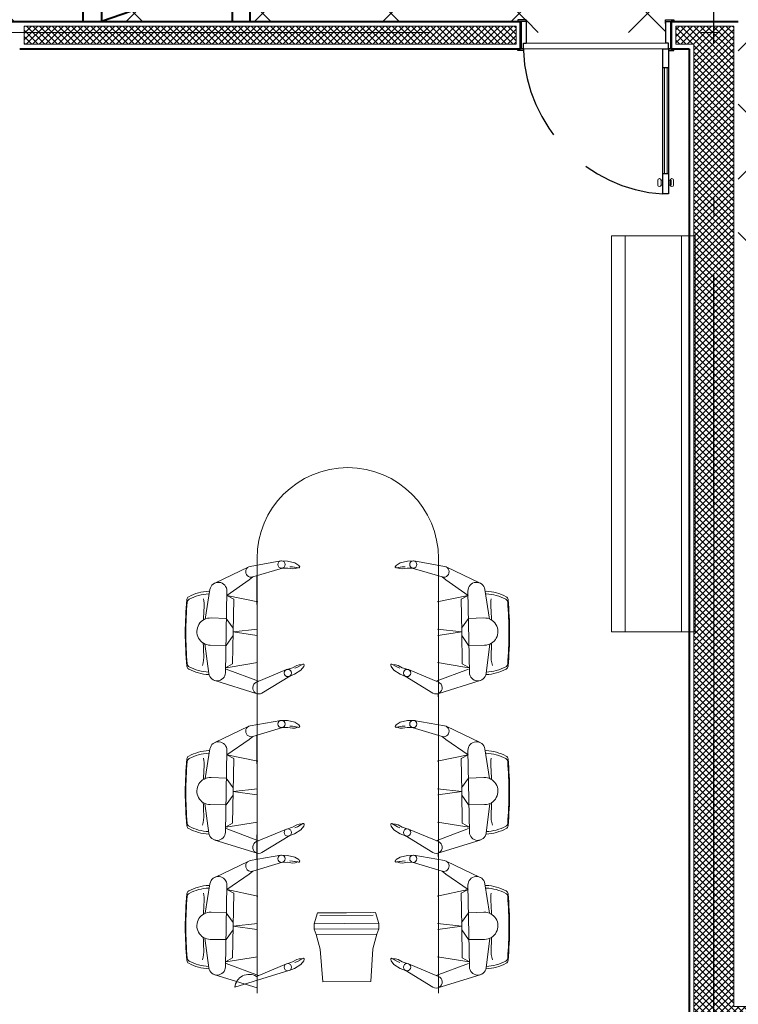
# Model space of a CAD drawing. Units: millimetres. Extents: x 761 to 936, y 138 to 215.
# Drawn here: x 796 to 800, y 153 to 158 of the extents above; entities that cross this region are included whole.
import ezdxf

# ---------------------------------------------------------------- set-up
doc = ezdxf.new("R2010")
doc.units = ezdxf.units.MM
doc.header["$MEASUREMENT"] = 0
for name, pattern in [('CENTER', [50.8, 31.75, -6.35, 6.35, -6.35]), ('DASHDOT2', [0.5, 0.25, -0.125, 0, -0.125]), ('HIDDEN', [0.375, 0.25, -0.125])]:
    doc.linetypes.add(name, pattern=pattern)
for name, color, linetype, lineweight in [('A', 32, 'Continuous', 5), ('B', 134, 'Continuous', 13), ('C', 53, 'Continuous', 15), ('D', 41, 'Continuous', 25), ('eixos', 158, 'Continuous', 5), ('enchimento', 30, 'Continuous', 5), ('G', 7, 'Continuous', 40), ('HIDRANTE', 10, 'Continuous', 40)]:
    doc.layers.add(name, color=color, linetype=linetype, lineweight=lineweight)
doc.layers.add('H', color=251, linetype='Continuous')
doc.layers.add('JUNTA DE DILATAÇÃO', color=6, linetype='Continuous', plot=False)
pattern_1 = [(45, (-1e-12, 12.287126), (-0.0176776695, 0.0176776695), []), (135, (-1e-12, 12.287126), (-0.0176776695, -0.0176776695), [])]

msp = doc.modelspace()

# ---------------------------------------------------------------- hatches: boundary and pattern name
at = {"layer": 'enchimento'}
h = msp.add_hatch(dxfattribs=at)
h.set_pattern_fill('_USER', color=256, scale=0.025, angle=45, style=0, double=1, pattern_type=0)
h.set_pattern_definition(pattern_1)
h.paths.add_polyline_path([(799.1514, 158.3008), (796.4408, 158.3008), (796.4408, 158.2008), (799.1514, 158.2008)])
h.paths.add_polyline_path([(796.2408, 158.3008), (792.5408, 158.3008), (792.5408, 158.2008), (796.2408, 158.2008)])
h = msp.add_hatch(dxfattribs=at)
h.set_pattern_fill('_USER', color=256, scale=0.025, angle=45, style=0, double=1, pattern_type=0)
h.set_pattern_definition(pattern_1)
h.paths.add_polyline_path([(800.3508, 152.7508), (800.8108, 152.7508), (800.8108, 152.9008), (800.3508, 152.9008), (800.3508, 158.3008), (800.2408, 158.3008), (800.0308, 158.3008), (800.0308, 158.2008), (800.1308, 158.2008), (800.1308, 149.5508), (800.2408, 149.5508), (800.3508, 149.5508)])
at = {"layer": 'H'}
h = msp.add_hatch(dxfattribs=at)
h.set_pattern_fill('_USER', color=256, scale=0.5, angle=45, style=0, double=1, pattern_type=0)
h.set_pattern_definition([(45, (774.0658, 172.8662), (-0.3535534, 0.3535534), []), (135, (774.0658, 172.8662), (-0.3535534, -0.3535534), [])])
edge = h.paths.add_edge_path()
edge.add_line((804.0158, 164.5908), (804.0658, 164.5908))
edge.add_line((804.0658, 164.5908), (804.0658, 166.1262))
edge.add_line((804.0658, 166.1262), (804.0158, 166.1262))
edge.add_line((804.0158, 166.1262), (804.0158, 166.2508))
edge.add_line((804.0158, 166.2508), (803.1158, 166.2508))
edge.add_line((803.1158, 166.2508), (803.1158, 165.5091))
edge.add_line((803.1158, 165.5091), (803.1373, 165.5091))
edge.add_line((803.1373, 165.5091), (803.1373, 165.4006))
edge.add_line((803.1373, 165.4006), (803.1158, 165.4006))
edge.add_line((803.1158, 165.4006), (803.1158, 165.3508))
edge.add_line((803.1158, 165.3508), (803.1006, 165.3508))
edge.add_arc((803.0949, 166.2302), 0.8794, 181.345, 270.3681, ccw=False)
edge.add_arc((801.3367, 166.2302), 0.8794, 269.6319, 358.655, ccw=False)
edge.add_line((801.331, 165.3508), (801.3158, 165.3508))
edge.add_line((801.3158, 165.3508), (801.3158, 165.4006))
edge.add_line((801.3158, 165.4006), (801.2943, 165.4006))
edge.add_line((801.2943, 165.4006), (801.2943, 165.5091))
edge.add_line((801.2943, 165.5091), (801.3158, 165.5091))
edge.add_line((801.3158, 165.5091), (801.3158, 166.2508))
edge.add_line((801.3158, 166.2508), (800.4158, 166.2508))
edge.add_line((800.4158, 166.2508), (800.4158, 166.1762))
edge.add_line((800.4158, 166.1762), (800.3658, 166.1762))
edge.add_line((800.3658, 166.1762), (800.3658, 166.1344))
edge.add_line((800.3658, 166.1344), (800.3758, 166.1344))
edge.add_line((800.3758, 166.1344), (800.3758, 166.0892))
edge.add_line((800.3758, 166.0892), (800.3658, 166.0892))
edge.add_line((800.3658, 166.0892), (800.3558, 166.0894))
edge.add_line((800.3558, 166.0894), (800.2558, 166.0894))
edge.add_line((800.2558, 166.0894), (800.2558, 165.3202))
edge.add_line((800.2558, 165.3202), (800.3658, 165.3202))
edge.add_line((800.3658, 165.3202), (800.3658, 165.3204))
edge.add_line((800.3658, 165.3204), (800.3758, 165.3204))
edge.add_line((800.3758, 165.3204), (800.3758, 165.2752))
edge.add_line((800.3758, 165.2752), (800.3658, 165.2752))
edge.add_line((800.3658, 165.2752), (800.3658, 160.7416))
edge.add_line((800.3658, 160.7416), (804.0158, 160.7416))
edge.add_line((804.0158, 160.7416), (804.0158, 160.8708))
edge.add_line((804.0158, 160.8708), (804.0658, 160.8708))
edge.add_line((804.0658, 160.8708), (804.0658, 162.1508))
edge.add_line((804.0658, 162.1508), (804.0158, 162.1508))
edge.add_line((804.0158, 162.1508), (804.0158, 162.5008))
edge.add_line((804.0158, 162.5008), (804.0658, 162.5008))
edge.add_line((804.0658, 162.5008), (804.0658, 164.2408))
edge.add_line((804.0658, 164.2408), (804.0158, 164.2408))
edge.add_line((804.0158, 164.2408), (804.0158, 164.5908))
h.paths.add_polyline_path([(804.1408, 160.4908), (804.0158, 160.4908), (804.0158, 160.6808), (804.0158, 160.7416), (800.3658, 160.7416), (800.3658, 160.5762), (800.2408, 160.5762), (800.2408, 158.3258), (800.3758, 158.3258), (800.3758, 158.2662), (804.0658, 158.2662), (804.0658, 158.3258), (804.1408, 158.3258)])
edge = h.paths.add_edge_path()
edge.add_line((804.0658, 158.2662), (800.3758, 158.2662))
edge.add_line((800.3758, 158.2662), (800.3758, 156.9258))
edge.add_line((800.3758, 156.9258), (801.1839, 156.9258))
edge.add_arc((801.2358, 156.9258), 0.0519, 0, 180, ccw=False)
edge.add_line((801.2877, 156.9258), (802.0958, 156.9258))
edge.add_line((802.0958, 156.9258), (802.0958, 156.9651))
edge.add_arc((802.1208, 156.9651), 0.025, 0, 180, ccw=False)
edge.add_line((802.1458, 156.9651), (802.1458, 156.9258))
edge.add_line((802.1458, 156.9258), (802.2958, 156.9258))
edge.add_line((802.2958, 156.9258), (802.2958, 156.9651))
edge.add_arc((802.3208, 156.9651), 0.025, 0, 180, ccw=False)
edge.add_line((802.3458, 156.9651), (802.3458, 156.9258))
edge.add_line((802.3458, 156.9258), (803.1539, 156.9258))
edge.add_arc((803.2058, 156.9258), 0.0519, 0, 180, ccw=False)
edge.add_line((803.2577, 156.9258), (804.0658, 156.9258))
edge.add_line((804.0658, 156.9258), (804.0658, 158.2662))
h.paths.add_polyline_path([(790.2184, 159.9923), (790.2184, 160.4374), (791.9921, 160.4374), (791.9921, 159.9923)], flags=16)
h.paths.add_polyline_path([(798.8149, 160.4374), (798.8149, 159.9923), (797.0411, 159.9923), (797.0411, 160.4374)], flags=16)
h.paths.add_polyline_path([(796.3408, 159.9923), (795.0413, 159.9923), (795.0413, 160.4374), (796.3408, 160.4374), (796.3408, 160.5762), (795.0364, 160.5762), (795.0364, 160.5662), (794.9912, 160.5662), (794.9912, 160.5762), (794.9914, 160.5762), (794.9914, 160.6962), (794.2222, 160.6962), (794.2222, 160.5862), (794.2224, 160.5762), (794.2224, 160.5662), (794.1772, 160.5662), (794.1772, 160.5762), (793.0458, 160.5762), (793.0458, 160.5662), (793.0006, 160.5662), (793.0006, 160.5762), (793.0008, 160.5862), (793.0008, 160.6962), (792.4408, 160.6962), (792.4408, 158.3258), (796.3408, 158.3258)])
h.paths.add_polyline_path([(792.5396, 158.4703), (792.5396, 158.9154), (794.3133, 158.9154), (794.3133, 158.4703)], flags=16)
h.paths.add_polyline_path([(788.3958, 158.9402), (788.3958, 158.495), (788.3658, 158.495), (788.3658, 158.3258), (792.4408, 158.3258), (792.4408, 160.6962), (792.2315, 160.6962), (792.2315, 160.5762), (792.2317, 160.5762), (792.2317, 160.5662), (792.1865, 160.5662), (792.1865, 160.5762), (788.5958, 160.5762), (788.5958, 160.5416), (788.3958, 160.5416)])
h.paths.add_polyline_path([(788.6469, 160.1617), (788.6469, 160.5275), (789.4404, 160.5275), (789.4404, 160.1617)], flags=16)
h.paths.add_polyline_path([(796.815, 159.9923), (796.3408, 159.9923), (796.3408, 158.3258), (799.1612, 158.3258), (799.1612, 158.3358), (799.2064, 158.3358), (799.2064, 158.3258), (799.2062, 158.3258), (799.2062, 158.2662), (799.9754, 158.2662), (799.9754, 158.3158), (799.9752, 158.3258), (799.9752, 158.3358), (800.0204, 158.3358), (800.0204, 158.3258), (800.2408, 158.3258), (800.2408, 160.5762), (800.0042, 160.5762), (800.0042, 160.5662), (799.959, 160.5662), (799.959, 160.5762), (799.9592, 160.5862), (799.9592, 160.6962), (799.1899, 160.6962), (799.1899, 160.5762), (799.1901, 160.5762), (799.1901, 160.5662), (799.1449, 160.5662), (799.1449, 160.5762), (796.3408, 160.5762), (796.3408, 160.4374), (796.815, 160.4374)])
h.paths.add_polyline_path([(796.7662, 158.4223), (796.7662, 158.5758), (797.6862, 158.5695), (797.6862, 158.416)], flags=16)

# ---------------------------------------------------------------- linework, layer by layer
at = {"layer": 'A'}
for p, q in [((799.1912, 158.1758), (799.9604, 158.1758)), ((799.2062, 158.2058), (799.9754, 158.2058))]:
    msp.add_line(p, q, dxfattribs=at)
for points in [[(799.1514, 158.3008), (796.4408, 158.3008), (796.4408, 158.2008), (799.1514, 158.2008)], [(800.3508, 152.7508), (800.8108, 152.7508), (800.8108, 152.9008), (800.3508, 152.9008), (800.3508, 158.3008), (800.2408, 158.3008), (800.0308, 158.3008), (800.0308, 158.2008), (800.1308, 158.2008), (800.1308, 149.5508), (800.2408, 149.5508), (800.3508, 149.5508)]]:
    msp.add_lwpolyline(points, close=True, dxfattribs=at)
at = {"layer": 'B'}
for p, q in [((799.9683, 157.4871), (799.9683, 158.0702)), ((799.9829, 157.4871), (799.9829, 158.0702)), ((799.9316, 157.4252), (799.9316, 157.4518)), ((799.9506, 157.4519), (799.9506, 157.4251)), ((799.9506, 157.4519), (799.9595, 157.4519)), ((799.9595, 157.4519), (799.9595, 157.4251)), ((799.9914, 157.4519), (799.9914, 157.4251)), ((800.0003, 157.4519), (799.9914, 157.4519)), ((800.0003, 157.4519), (800.0003, 157.4251)), ((800.0066, 157.4252), (800.0066, 157.4518)), ((800.0192, 157.4252), (800.0192, 157.4518)), ((799.9506, 157.4251), (799.9595, 157.4251)), ((800.0003, 157.4251), (799.9914, 157.4251)), ((797.7236, 155.3686), (797.7236, 152.9735)), ((798.7236, 152.9735), (798.7236, 155.3686))]:
    msp.add_line(p, q, dxfattribs=at)
for points in [[(800.0623, 157.1454), (799.6765, 157.1454), (799.6765, 154.9649), (800.0623, 154.9649)], [(800.1373, 157.1454), (799.7515, 157.1454), (799.7515, 154.9649), (800.1373, 154.9649)], [(800.1373, 157.1454), (799.7515, 157.1454), (799.7515, 154.9649), (800.1373, 154.9649)], [(800.1373, 157.1454), (799.7515, 157.1454), (799.7515, 154.9649), (800.1373, 154.9649)]]:
    msp.add_lwpolyline(points, close=True, dxfattribs=at)
at = {"layer": 'B', "elevation": 0.03}
for points in [[(797.4627, 155.1871), (797.4575, 155.1882, 0.108437), (797.3473, 155.1576, 0.250884), (797.3367, 155.1419, 0.045004), (797.3367, 154.7745, 0.250884), (797.3473, 154.7588, 0.108437), (797.4575, 154.7283), (797.459, 154.7286)], [(797.4604, 155.1729), (797.4575, 155.1734, 0.106179), (797.3494, 155.1439, 0.255548), (797.3387, 155.128, 0.040967), (797.3388, 154.787, 0.255472), (797.3495, 154.7711, 0.106028), (797.4575, 154.7417)], [(798.981, 155.1871), (798.9862, 155.1882, -0.108437), (799.0964, 155.1576, -0.250884), (799.107, 155.1419, -0.045004), (799.107, 154.7745, -0.250884), (799.0964, 154.7588, -0.108437), (798.9862, 154.7283), (798.9847, 154.7286)], [(798.9833, 155.1729), (798.9862, 155.1734, -0.106179), (799.0943, 155.1439, -0.255548), (799.105, 155.128, -0.040967), (799.1049, 154.787, -0.255472), (799.0942, 154.7711, -0.106028), (798.9862, 154.7417)], [(797.4627, 154.3088), (797.4575, 154.3098, 0.108437), (797.3473, 154.2792, 0.250884), (797.3367, 154.2636, 0.045004), (797.3367, 153.8961, 0.250884), (797.3473, 153.8805, 0.108437), (797.4575, 153.8499), (797.459, 153.8502)], [(798.981, 154.3088), (798.9862, 154.3098, -0.108437), (799.0964, 154.2792, -0.250884), (799.107, 154.2636, -0.045004), (799.107, 153.8961, -0.250884), (799.0964, 153.8805, -0.108437), (798.9862, 153.8499), (798.9847, 153.8502)], [(797.4604, 154.2946), (797.4575, 154.295, 0.106179), (797.3494, 154.2656, 0.255548), (797.3387, 154.2497, 0.040967), (797.3388, 153.9086, 0.255472), (797.3495, 153.8927, 0.106028), (797.4575, 153.8633)], [(798.9833, 154.2946), (798.9862, 154.295, -0.106179), (799.0943, 154.2656, -0.255548), (799.105, 154.2497, -0.040967), (799.1049, 153.9086, -0.255472), (799.0942, 153.8927, -0.106028), (798.9862, 153.8633)], [(797.4627, 153.5666), (797.4575, 153.5676, 0.108437), (797.3473, 153.5371, 0.250884), (797.3367, 153.5214, 0.045004), (797.3367, 153.154, 0.250884), (797.3473, 153.1383, 0.108437), (797.4575, 153.1077), (797.459, 153.108)], [(797.4604, 153.5524), (797.4575, 153.5529, 0.106179), (797.3494, 153.5234, 0.255548), (797.3387, 153.5075, 0.040967), (797.3388, 153.1665, 0.255472), (797.3495, 153.1505, 0.106028), (797.4575, 153.1212)], [(798.981, 153.5666), (798.9862, 153.5676, -0.108437), (799.0964, 153.5371, -0.250884), (799.107, 153.5214, -0.045004), (799.107, 153.154, -0.250884), (799.0964, 153.1383, -0.108437), (798.9862, 153.1077), (798.9847, 153.108)], [(798.9833, 153.5524), (798.9862, 153.5529, -0.106179), (799.0943, 153.5234, -0.255548), (799.105, 153.5075, -0.040967), (799.1049, 153.1665, -0.255472), (799.0942, 153.1505, -0.106028), (798.9862, 153.1212)]]:
    msp.add_lwpolyline(points, format="xyb", dxfattribs=at)
at = {"layer": 'B'}
for centre, radius, start, end in [((799.9411, 157.4511), 0.00951, 4.7044, 175.9539), ((800.0098, 157.4511), 0.00951, 4.0461, 175.2956), ((799.9411, 157.4259), 0.00951, 184.0461, 355.2956), ((800.0098, 157.4259), 0.00951, 184.7044, 355.9539), ((798.2236, 155.3686), 0.5, 360, 180), ((797.2563, 155.1131, 0.03), 0.1762, 355.408, 10.7056), ((799.1874, 155.1131, 0.03), 0.1762, 169.2944, 184.592), ((799.2824, 154.9564, 0.03), 1.8559, 175.5955, 177.7508), ((797.1613, 154.9564, 0.03), 1.8559, 2.2492, 4.4045), ((799.2824, 154.9564, 0.03), 1.8559, 181.6842, 183.6792), ((797.1613, 154.9564, 0.03), 1.8559, 356.3208, 358.3158), ((797.2649, 154.8272, 0.03), 0.1657, 342.7281, 3.5031), ((799.1788, 154.8272, 0.03), 0.1657, 176.4969, 197.2719), ((797.2563, 154.2347, 0.03), 0.1762, 355.408, 10.7056), ((799.1874, 154.2347, 0.03), 0.1762, 169.2944, 184.592), ((799.2824, 154.0781, 0.03), 1.8559, 175.5955, 177.7508), ((797.1613, 154.0781, 0.03), 1.8559, 2.2492, 4.4045), ((799.2824, 154.0781, 0.03), 1.8559, 181.6842, 183.6792), ((797.1613, 154.0781, 0.03), 1.8559, 356.3208, 358.3158), ((797.2649, 153.9488, 0.03), 0.1657, 342.7281, 3.5031), ((799.1788, 153.9488, 0.03), 0.1657, 176.4969, 197.2719), ((797.2563, 153.4925, 0.03), 0.1762, 355.408, 10.7056), ((799.1874, 153.4925, 0.03), 0.1762, 169.2944, 184.592), ((799.2824, 153.3359, 0.03), 1.8559, 175.5955, 177.7508), ((797.1613, 153.3359, 0.03), 1.8559, 2.2492, 4.4045), ((799.2824, 153.3359, 0.03), 1.8559, 181.6842, 183.6792), ((797.1613, 153.3359, 0.03), 1.8559, 356.3208, 358.3158), ((797.2649, 153.2067, 0.03), 0.1657, 342.7281, 3.5031), ((799.1788, 153.2067, 0.03), 0.1657, 176.4969, 197.2719)]:
    msp.add_arc(centre, radius, start, end, dxfattribs=at)
at = {"layer": 'C'}
for p, q in [((797.6862, 155.3244, 0.03), (797.8553, 155.3543, 0.03)), ((797.8915, 155.3533, 0.03), (797.8596, 155.3546, 0.03)), ((797.9315, 155.3443, 0.03), (797.8915, 155.3533, 0.03)), ((797.9534, 155.3303, 0.03), (797.9315, 155.3443, 0.03)), ((798.4903, 155.3303, 0.03), (798.5122, 155.3443, 0.03)), ((798.5122, 155.3443, 0.03), (798.5522, 155.3533, 0.03)), ((798.5522, 155.3533, 0.03), (798.5841, 155.3546, 0.03)), ((798.7575, 155.3244, 0.03), (798.5884, 155.3543, 0.03)), ((797.4905, 155.2321, 0.03), (797.6785, 155.3219, 0.03)), ((797.7, 155.2661, 0.03), (797.8645, 155.3155, 0.03)), ((797.8592, 155.3146, 0.03), (797.893, 155.3155, 0.03)), ((797.893, 155.3155, 0.03), (797.9186, 155.311, 0.03)), ((797.9195, 155.322, 0.03), (797.9044, 155.3226, 0.03)), ((797.9186, 155.311, 0.03), (797.9331, 155.3125, 0.03)), ((797.949, 155.3168, 0.03), (797.9195, 155.322, 0.03)), ((797.9195, 155.322, 0.03), (797.9529, 155.3161, 0.03)), ((797.9331, 155.3125, 0.03), (797.949, 155.3168, 0.03)), ((797.9579, 155.3239, 0.03), (797.9534, 155.3303, 0.03)), ((798.4858, 155.3239, 0.03), (798.4903, 155.3303, 0.03)), ((798.5242, 155.322, 0.03), (798.4908, 155.3161, 0.03)), ((798.4946, 155.3168, 0.03), (798.5242, 155.322, 0.03)), ((798.5106, 155.3125, 0.03), (798.4946, 155.3168, 0.03)), ((798.5251, 155.311, 0.03), (798.5106, 155.3125, 0.03)), ((798.5242, 155.322, 0.03), (798.5393, 155.3226, 0.03)), ((798.5507, 155.3155, 0.03), (798.5251, 155.311, 0.03)), ((798.5844, 155.3146, 0.03), (798.5507, 155.3155, 0.03)), ((798.7436, 155.2661, 0.03), (798.5792, 155.3155, 0.03)), ((798.9532, 155.2321, 0.03), (798.7652, 155.3219, 0.03)), ((797.5573, 155.1649, 0.03), (797.6797, 155.2501, 0.03)), ((797.6797, 155.2501, 0.03), (797.7, 155.2661, 0.03)), ((797.7218, 155.1154, 0.01), (797.7218, 155.2727, 0.01)), ((798.764, 155.2501, 0.03), (798.7436, 155.2661, 0.03)), ((798.8864, 155.1649, 0.03), (798.764, 155.2501, 0.03)), ((797.4643, 155.1972, 0.03), (797.4382, 155.0345, 0.03)), ((797.5577, 155.1889, 0.03), (797.5496, 154.7389, 0.03)), ((798.886, 155.1889, 0.03), (798.8941, 154.7389, 0.03)), ((798.9794, 155.1972, 0.03), (799.0055, 155.0345, 0.03)), ((797.5571, 155.1647, 0.03), (797.595, 155.1444, 0.03)), ((797.5573, 155.1649, 0.03), (797.7278, 155.1293, 0.03)), ((797.5922, 154.9634, 0.03), (797.595, 155.1444, 0.03)), ((798.8864, 155.1649, 0.03), (798.7159, 155.1293, 0.03)), ((798.8866, 155.1647, 0.03), (798.8487, 155.1444, 0.03)), ((798.8515, 154.9634, 0.03), (798.8487, 155.1444, 0.03)), ((797.4701, 155.0403, 0.03), (797.5543, 155.037, 0.03)), ((797.5543, 155.037, 0.03), (797.5925, 154.9834, 0.03)), ((798.8894, 155.037, 0.03), (798.8512, 154.9834, 0.03)), ((798.9736, 155.0403, 0.03), (798.8894, 155.037, 0.03)), ((797.5922, 154.9634, 0.03), (797.5894, 154.7884, 0.03)), ((797.5922, 154.9634, 0.03), (797.7254, 154.9783, 0.03)), ((797.5922, 154.9634, 0.03), (797.7229, 154.9443, 0.03)), ((798.8515, 154.9634, 0.03), (798.7183, 154.9783, 0.03)), ((798.8515, 154.9634, 0.03), (798.7208, 154.9443, 0.03)), ((798.8515, 154.9634, 0.03), (798.8543, 154.7884, 0.03)), ((797.554, 154.889, 0.03), (797.5918, 154.9434, 0.03)), ((798.8897, 154.889, 0.03), (798.8518, 154.9434, 0.03)), ((797.458, 154.7337, 0.03), (797.4363, 154.897, 0.03)), ((797.466, 154.8904, 0.03), (797.554, 154.889, 0.03)), ((798.9777, 154.8904, 0.03), (798.8897, 154.889, 0.03)), ((798.9857, 154.7337, 0.03), (799.0073, 154.897, 0.03)), ((797.5752, 154.7702, 0.03), (797.7255, 154.7943, 0.03)), ((798.8685, 154.7702, 0.03), (798.7182, 154.7943, 0.03)), ((797.5501, 154.7661, 0.03), (797.5894, 154.7884, 0.03)), ((797.5752, 154.7702, 0.03), (797.5501, 154.7661, 0.03)), ((797.7326, 154.6917, 0.03), (797.5538, 154.7582, 0.03)), ((797.7204, 154.6866, 0.03), (797.8857, 154.7557, 0.03)), ((797.8876, 154.7559, 0.03), (797.9196, 154.7664, 0.03)), ((797.9196, 154.7664, 0.03), (797.9423, 154.7792, 0.03)), ((797.9656, 154.7521, 0.03), (797.9308, 154.7302, 0.03)), ((797.9468, 154.7691, 0.03), (797.9327, 154.7635, 0.03)), ((797.9423, 154.7792, 0.03), (797.9564, 154.7826, 0.03)), ((797.9468, 154.7691, 0.03), (797.9763, 154.7858, 0.03)), ((797.9729, 154.7838, 0.03), (797.9468, 154.7691, 0.03)), ((797.9564, 154.7826, 0.03), (797.9729, 154.7838, 0.03)), ((797.9815, 154.7726, 0.03), (797.9656, 154.7521, 0.03)), ((797.9836, 154.7801, 0.03), (797.9815, 154.7726, 0.03)), ((798.4601, 154.7801, 0.03), (798.4621, 154.7726, 0.03)), ((798.4621, 154.7726, 0.03), (798.4781, 154.7521, 0.03)), ((798.4969, 154.7691, 0.03), (798.4673, 154.7858, 0.03)), ((798.4873, 154.7826, 0.03), (798.4708, 154.7838, 0.03)), ((798.4708, 154.7838, 0.03), (798.4969, 154.7691, 0.03)), ((798.4781, 154.7521, 0.03), (798.5129, 154.7302, 0.03)), ((798.5014, 154.7792, 0.03), (798.4873, 154.7826, 0.03)), ((798.4969, 154.7691, 0.03), (798.5109, 154.7635, 0.03)), ((798.5241, 154.7664, 0.03), (798.5014, 154.7792, 0.03)), ((798.5561, 154.7559, 0.03), (798.5241, 154.7664, 0.03)), ((798.7233, 154.6866, 0.03), (798.558, 154.7557, 0.03)), ((798.7111, 154.6917, 0.03), (798.8899, 154.7582, 0.03)), ((798.8936, 154.7661, 0.03), (798.8543, 154.7884, 0.03)), ((798.8685, 154.7702, 0.03), (798.8936, 154.7661, 0.03)), ((797.4912, 154.6955, 0.03), (797.7242, 154.6232, 0.03)), ((797.7508, 154.6269, 0.03), (797.9038, 154.7202, 0.03)), ((797.9308, 154.7302, 0.03), (797.9012, 154.7183, 0.03)), ((798.5129, 154.7302, 0.03), (798.5424, 154.7183, 0.03)), ((798.6929, 154.6269, 0.03), (798.5399, 154.7202, 0.03)), ((798.9525, 154.6955, 0.03), (798.7195, 154.6232, 0.03)), ((798.7218, 154.624, 0.01), (798.7218, 154.6054, 0.01)), ((797.6862, 154.4461, 0.03), (797.8553, 154.476, 0.03)), ((797.8915, 154.4749, 0.03), (797.8596, 154.4763, 0.03)), ((797.9315, 154.4659, 0.03), (797.8915, 154.4749, 0.03)), ((798.5122, 154.4659, 0.03), (798.5522, 154.4749, 0.03)), ((798.5522, 154.4749, 0.03), (798.5841, 154.4763, 0.03)), ((798.7575, 154.4461, 0.03), (798.5884, 154.476, 0.03)), ((797.4905, 154.3538, 0.03), (797.6785, 154.4436, 0.03)), ((797.7, 154.3878, 0.03), (797.8645, 154.4371, 0.03)), ((797.8592, 154.4363, 0.03), (797.893, 154.4371, 0.03)), ((797.893, 154.4371, 0.03), (797.9186, 154.4326, 0.03)), ((797.9195, 154.4436, 0.03), (797.9044, 154.4443, 0.03)), ((797.9186, 154.4326, 0.03), (797.9331, 154.4342, 0.03)), ((797.949, 154.4385, 0.03), (797.9195, 154.4436, 0.03)), ((797.9195, 154.4436, 0.03), (797.9529, 154.4378, 0.03)), ((797.9534, 154.4519, 0.03), (797.9315, 154.4659, 0.03)), ((797.9331, 154.4342, 0.03), (797.949, 154.4385, 0.03)), ((797.9579, 154.4456, 0.03), (797.9534, 154.4519, 0.03)), ((798.4858, 154.4456, 0.03), (798.4903, 154.4519, 0.03)), ((798.4903, 154.4519, 0.03), (798.5122, 154.4659, 0.03)), ((798.5242, 154.4436, 0.03), (798.4908, 154.4378, 0.03)), ((798.4946, 154.4385, 0.03), (798.5242, 154.4436, 0.03)), ((798.5106, 154.4342, 0.03), (798.4946, 154.4385, 0.03)), ((798.5251, 154.4326, 0.03), (798.5106, 154.4342, 0.03)), ((798.5242, 154.4436, 0.03), (798.5393, 154.4443, 0.03)), ((798.5507, 154.4371, 0.03), (798.5251, 154.4326, 0.03)), ((798.5844, 154.4363, 0.03), (798.5507, 154.4371, 0.03)), ((798.7436, 154.3878, 0.03), (798.5792, 154.4371, 0.03)), ((798.9532, 154.3538, 0.03), (798.7652, 154.4436, 0.03)), ((797.5573, 154.2865, 0.03), (797.6797, 154.3718, 0.03)), ((797.6797, 154.3718, 0.03), (797.7, 154.3878, 0.03)), ((797.7218, 154.237, 0.01), (797.7218, 154.3943, 0.01)), ((798.764, 154.3718, 0.03), (798.7436, 154.3878, 0.03)), ((798.8864, 154.2865, 0.03), (798.764, 154.3718, 0.03)), ((797.4643, 154.3188, 0.03), (797.4382, 154.1562, 0.03)), ((797.5577, 154.3105, 0.03), (797.5496, 153.8606, 0.03)), ((798.886, 154.3105, 0.03), (798.8941, 153.8606, 0.03)), ((798.9794, 154.3188, 0.03), (799.0055, 154.1562, 0.03)), ((797.5571, 154.2864, 0.03), (797.595, 154.266, 0.03)), ((797.5573, 154.2865, 0.03), (797.7278, 154.2509, 0.03)), ((797.5922, 154.085, 0.03), (797.595, 154.266, 0.03)), ((798.8864, 154.2865, 0.03), (798.7159, 154.2509, 0.03)), ((798.8866, 154.2864, 0.03), (798.8487, 154.266, 0.03)), ((798.8515, 154.085, 0.03), (798.8487, 154.266, 0.03)), ((797.4701, 154.162, 0.03), (797.5543, 154.1586, 0.03)), ((797.5543, 154.1586, 0.03), (797.5925, 154.105, 0.03)), ((798.8894, 154.1586, 0.03), (798.8512, 154.105, 0.03)), ((798.9736, 154.162, 0.03), (798.8894, 154.1586, 0.03)), ((797.5922, 154.085, 0.03), (797.7254, 154.0999, 0.03)), ((798.8515, 154.085, 0.03), (798.7183, 154.0999, 0.03)), ((797.554, 154.0106, 0.03), (797.5918, 154.065, 0.03)), ((797.5922, 154.085, 0.03), (797.5894, 153.9101, 0.03)), ((797.5922, 154.085, 0.03), (797.7229, 154.066, 0.03)), ((798.8515, 154.085, 0.03), (798.7208, 154.066, 0.03)), ((798.8515, 154.085, 0.03), (798.8543, 153.9101, 0.03)), ((798.8897, 154.0106, 0.03), (798.8518, 154.065, 0.03)), ((797.458, 153.8554, 0.03), (797.4363, 154.0186, 0.03)), ((797.466, 154.012, 0.03), (797.554, 154.0106, 0.03)), ((798.9777, 154.012, 0.03), (798.8897, 154.0106, 0.03)), ((798.9857, 153.8554, 0.03), (799.0073, 154.0186, 0.03)), ((797.5501, 153.8878, 0.03), (797.5894, 153.9101, 0.03)), ((797.5752, 153.8918, 0.03), (797.5501, 153.8878, 0.03)), ((797.7326, 153.8134, 0.03), (797.5538, 153.8799, 0.03)), ((797.5752, 153.8918, 0.03), (797.7255, 153.9159, 0.03)), ((797.7204, 153.8083, 0.03), (797.8857, 153.8773, 0.03)), ((797.8876, 153.8775, 0.03), (797.9196, 153.888, 0.03)), ((797.9196, 153.888, 0.03), (797.9423, 153.9008, 0.03)), ((797.9656, 153.8738, 0.03), (797.9308, 153.8519, 0.03)), ((797.9468, 153.8907, 0.03), (797.9327, 153.8851, 0.03)), ((797.9423, 153.9008, 0.03), (797.9564, 153.9042, 0.03)), ((797.9468, 153.8907, 0.03), (797.9763, 153.9074, 0.03)), ((797.9729, 153.9055, 0.03), (797.9468, 153.8907, 0.03)), ((797.9564, 153.9042, 0.03), (797.9729, 153.9055, 0.03)), ((797.9815, 153.8943, 0.03), (797.9656, 153.8738, 0.03)), ((797.9836, 153.9017, 0.03), (797.9815, 153.8943, 0.03)), ((798.4601, 153.9017, 0.03), (798.4621, 153.8943, 0.03)), ((798.4621, 153.8943, 0.03), (798.4781, 153.8738, 0.03)), ((798.4969, 153.8907, 0.03), (798.4673, 153.9074, 0.03)), ((798.4873, 153.9042, 0.03), (798.4708, 153.9055, 0.03)), ((798.4708, 153.9055, 0.03), (798.4969, 153.8907, 0.03)), ((798.4781, 153.8738, 0.03), (798.5129, 153.8519, 0.03)), ((798.5014, 153.9008, 0.03), (798.4873, 153.9042, 0.03)), ((798.4969, 153.8907, 0.03), (798.5109, 153.8851, 0.03)), ((798.5241, 153.888, 0.03), (798.5014, 153.9008, 0.03)), ((798.5561, 153.8775, 0.03), (798.5241, 153.888, 0.03)), ((798.7233, 153.8083, 0.03), (798.558, 153.8773, 0.03)), ((798.7111, 153.8134, 0.03), (798.8899, 153.8799, 0.03)), ((798.8685, 153.8918, 0.03), (798.7182, 153.9159, 0.03)), ((798.8936, 153.8878, 0.03), (798.8543, 153.9101, 0.03)), ((798.8685, 153.8918, 0.03), (798.8936, 153.8878, 0.03)), ((797.4912, 153.8171, 0.03), (797.7242, 153.7449, 0.03)), ((797.7218, 153.7102, 0.01), (797.7218, 153.8463, 0.01)), ((797.7508, 153.7486, 0.03), (797.9038, 153.8418, 0.03)), ((797.9308, 153.8519, 0.03), (797.9012, 153.84, 0.03)), ((798.5129, 153.8519, 0.03), (798.5424, 153.84, 0.03)), ((798.6929, 153.7486, 0.03), (798.5399, 153.8418, 0.03)), ((798.9525, 153.8171, 0.03), (798.7195, 153.7449, 0.03)), ((797.6862, 153.7039, 0.03), (797.8553, 153.7338, 0.03)), ((797.7218, 153.7457, 0.01), (797.7218, 153.7271, 0.01)), ((797.8915, 153.7328, 0.03), (797.8596, 153.7341, 0.03)), ((797.9315, 153.7237, 0.03), (797.8915, 153.7328, 0.03)), ((797.9534, 153.7097, 0.03), (797.9315, 153.7237, 0.03)), ((797.9579, 153.7034, 0.03), (797.9534, 153.7097, 0.03)), ((798.4858, 153.7034, 0.03), (798.4903, 153.7097, 0.03)), ((798.4903, 153.7097, 0.03), (798.5122, 153.7237, 0.03)), ((798.5122, 153.7237, 0.03), (798.5522, 153.7328, 0.03)), ((798.5522, 153.7328, 0.03), (798.5841, 153.7341, 0.03)), ((798.7575, 153.7039, 0.03), (798.5884, 153.7338, 0.03)), ((798.7218, 153.7457, 0.01), (798.7218, 153.7271, 0.01)), ((797.4905, 153.6116, 0.03), (797.6785, 153.7014, 0.03)), ((797.7, 153.6456, 0.03), (797.8645, 153.6949, 0.03)), ((797.8592, 153.6941, 0.03), (797.893, 153.6949, 0.03)), ((797.893, 153.6949, 0.03), (797.9186, 153.6904, 0.03)), ((797.9195, 153.7015, 0.03), (797.9044, 153.7021, 0.03)), ((797.9186, 153.6904, 0.03), (797.9331, 153.692, 0.03)), ((797.9195, 153.7015, 0.03), (797.9529, 153.6956, 0.03)), ((797.949, 153.6963, 0.03), (797.9195, 153.7015, 0.03)), ((797.9331, 153.692, 0.03), (797.949, 153.6963, 0.03)), ((798.5242, 153.7015, 0.03), (798.4908, 153.6956, 0.03)), ((798.4946, 153.6963, 0.03), (798.5242, 153.7015, 0.03)), ((798.5106, 153.692, 0.03), (798.4946, 153.6963, 0.03)), ((798.5251, 153.6904, 0.03), (798.5106, 153.692, 0.03)), ((798.5242, 153.7015, 0.03), (798.5393, 153.7021, 0.03)), ((798.5507, 153.6949, 0.03), (798.5251, 153.6904, 0.03)), ((798.5844, 153.6941, 0.03), (798.5507, 153.6949, 0.03)), ((798.7436, 153.6456, 0.03), (798.5792, 153.6949, 0.03)), ((798.9532, 153.6116, 0.03), (798.7652, 153.7014, 0.03)), ((797.5573, 153.5443, 0.03), (797.6797, 153.6296, 0.03)), ((797.6797, 153.6296, 0.03), (797.7, 153.6456, 0.03)), ((798.764, 153.6296, 0.03), (798.7436, 153.6456, 0.03)), ((798.8864, 153.5443, 0.03), (798.764, 153.6296, 0.03)), ((797.4643, 153.5766, 0.03), (797.4382, 153.414, 0.03)), ((797.5577, 153.5683, 0.03), (797.5496, 153.1184, 0.03)), ((797.5571, 153.5442, 0.03), (797.595, 153.5238, 0.03)), ((797.5573, 153.5443, 0.03), (797.7278, 153.5087, 0.03)), ((798.8864, 153.5443, 0.03), (798.7159, 153.5087, 0.03)), ((798.8866, 153.5442, 0.03), (798.8487, 153.5238, 0.03)), ((798.886, 153.5683, 0.03), (798.8941, 153.1184, 0.03)), ((798.9794, 153.5766, 0.03), (799.0055, 153.414, 0.03)), ((797.5922, 153.3429, 0.03), (797.595, 153.5238, 0.03)), ((798.8515, 153.3429, 0.03), (798.8487, 153.5238, 0.03)), ((797.4701, 153.4198, 0.03), (797.5543, 153.4165, 0.03)), ((797.5543, 153.4165, 0.03), (797.5925, 153.3629, 0.03)), ((798.2162, 153.4169, 0.03), (798.0562, 153.416, 0.03)), ((798.0689, 153.4161, 0.03), (798.3636, 153.4177, 0.03)), ((798.069, 153.4011, 0.03), (798.3637, 153.4027, 0.03)), ((798.1836, 153.4167, 0.08), (798.3511, 153.4176, 0.08)), ((798.2162, 153.4169, 0.03), (798.3762, 153.4177, 0.03)), ((798.8894, 153.4165, 0.03), (798.8512, 153.3629, 0.03)), ((798.9736, 153.4198, 0.03), (798.8894, 153.4165, 0.03)), ((797.5922, 153.3429, 0.03), (797.5894, 153.1679, 0.03)), ((797.5922, 153.3429, 0.03), (797.7254, 153.3578, 0.03)), ((797.5922, 153.3429, 0.03), (797.7229, 153.3238, 0.03)), ((798.3941, 153.3578, 0.03), (798.0391, 153.3559, 0.03)), ((798.0391, 153.3559, 0.03), (798.3941, 153.3578, 0.03)), ((798.2066, 153.3568, 0.03), (798.0391, 153.3559, 0.03)), ((798.0392, 153.3259, 0.02), (798.3942, 153.3278, 0.02)), ((798.0392, 153.3259, 0.03), (798.3942, 153.3278, 0.03)), ((798.8515, 153.3429, 0.03), (798.7183, 153.3578, 0.03)), ((798.8515, 153.3429, 0.03), (798.7208, 153.3238, 0.03)), ((798.8515, 153.3429, 0.03), (798.8543, 153.1679, 0.03)), ((797.458, 153.1132, 0.03), (797.4363, 153.2765, 0.03)), ((797.554, 153.2684, 0.03), (797.5918, 153.3229, 0.03)), ((798.0494, 153.296, 0.02), (798.0723, 153.2161)), ((798.3623, 153.2177), (798.3844, 153.2978, 0.02)), ((798.8897, 153.2684, 0.03), (798.8518, 153.3229, 0.03)), ((798.9857, 153.1132, 0.03), (799.0073, 153.2765, 0.03)), ((797.466, 153.2698, 0.03), (797.554, 153.2684, 0.03)), ((798.9777, 153.2698, 0.03), (798.8897, 153.2684, 0.03)), ((797.5501, 153.1456, 0.03), (797.5894, 153.1679, 0.03)), ((797.5752, 153.1496, 0.03), (797.7255, 153.1737, 0.03)), ((797.9468, 153.1486, 0.03), (797.9763, 153.1652, 0.03)), ((798.0723, 153.2161), (798.0863, 153.0361)), ((798.3503, 153.0376), (798.3623, 153.2177)), ((798.4969, 153.1486, 0.03), (798.4673, 153.1652, 0.03)), ((798.8685, 153.1496, 0.03), (798.7182, 153.1737, 0.03)), ((798.8936, 153.1456, 0.03), (798.8543, 153.1679, 0.03)), ((797.5752, 153.1496, 0.03), (797.5501, 153.1456, 0.03)), ((797.7326, 153.0712, 0.03), (797.5538, 153.1377, 0.03)), ((797.7204, 153.0661, 0.03), (797.8857, 153.1352, 0.03)), ((797.8876, 153.1354, 0.03), (797.9196, 153.1459, 0.03)), ((797.9196, 153.1459, 0.03), (797.9423, 153.1586, 0.03)), ((797.9656, 153.1316, 0.03), (797.9308, 153.1097, 0.03)), ((797.9468, 153.1486, 0.03), (797.9327, 153.1429, 0.03)), ((797.9423, 153.1586, 0.03), (797.9564, 153.162, 0.03)), ((797.9729, 153.1633, 0.03), (797.9468, 153.1486, 0.03)), ((797.9564, 153.162, 0.03), (797.9729, 153.1633, 0.03)), ((797.9815, 153.1521, 0.03), (797.9656, 153.1316, 0.03)), ((797.9836, 153.1595, 0.03), (797.9815, 153.1521, 0.03)), ((798.4601, 153.1595, 0.03), (798.4621, 153.1521, 0.03)), ((798.4621, 153.1521, 0.03), (798.4781, 153.1316, 0.03)), ((798.4708, 153.1633, 0.03), (798.4969, 153.1486, 0.03)), ((798.4873, 153.162, 0.03), (798.4708, 153.1633, 0.03)), ((798.4781, 153.1316, 0.03), (798.5129, 153.1097, 0.03)), ((798.5014, 153.1586, 0.03), (798.4873, 153.162, 0.03)), ((798.4969, 153.1486, 0.03), (798.5109, 153.1429, 0.03)), ((798.5241, 153.1459, 0.03), (798.5014, 153.1586, 0.03)), ((798.5561, 153.1354, 0.03), (798.5241, 153.1459, 0.03)), ((798.7233, 153.0661, 0.03), (798.558, 153.1352, 0.03)), ((798.7111, 153.0712, 0.03), (798.8899, 153.1377, 0.03)), ((798.8685, 153.1496, 0.03), (798.8936, 153.1456, 0.03)), ((797.4912, 153.0749, 0.03), (797.7242, 153.0027, 0.03)), ((797.6008, 153.0064, 0.03), (797.9038, 153.0996, 0.03)), ((797.9308, 153.1097, 0.03), (797.9012, 153.0978, 0.03)), ((798.5129, 153.1097, 0.03), (798.5424, 153.0978, 0.03)), ((798.6929, 153.0064, 0.03), (798.5399, 153.0996, 0.03)), ((798.9525, 153.0749, 0.03), (798.7195, 153.0027, 0.03)), ((798.0863, 153.0361), (798.3503, 153.0376))]:
    msp.add_line(p, q, dxfattribs=at)
for centre in [(797.8588, 155.3346, 0.03), (798.5849, 155.3346, 0.03), (797.8934, 154.7372, 0.03), (798.5503, 154.7372, 0.03), (797.8588, 154.4563, 0.03), (798.5849, 154.4563, 0.03), (797.8934, 153.8589, 0.03), (798.5503, 153.8589, 0.03), (797.8588, 153.7141, 0.03), (798.5849, 153.7141, 0.03), (797.8934, 153.1167, 0.03), (798.5503, 153.1167, 0.03)]:
    msp.add_circle(centre, 0.02, dxfattribs=at)
for centre, radius, start, end in [((797.6914, 155.2949, 0.03), 0.03, 100.0371, 286.7027), ((797.9538, 155.3211, 0.03), 0.005, 260.0838, 35.0838), ((798.4899, 155.3211, 0.03), 0.005, 144.9162, 279.9162), ((798.7523, 155.2949, 0.03), 0.03, 253.2973, 79.9629), ((797.5107, 155.1897, 0.03), 0.047, 358.9677, 170.8728), ((798.933, 155.1897, 0.03), 0.047, 9.1272, 181.0323), ((797.4672, 154.9654, 0.03), 0.075, 87.749, 269.095), ((798.9765, 154.9654, 0.03), 0.075, 270.905, 92.251), ((797.5036, 154.7398, 0.03), 0.046, 187.5618, 358.9677), ((797.9788, 154.7814, 0.03), 0.005, 344.4266, 119.4266), ((798.4649, 154.7814, 0.03), 0.005, 60.5734, 195.5734), ((798.9401, 154.7398, 0.03), 0.046, 181.0323, 352.4382), ((797.7333, 154.6556, 0.03), 0.0336, 112.6709, 301.3618), ((798.7104, 154.6556, 0.03), 0.0336, 238.6382, 67.3291), ((797.6914, 154.4165, 0.03), 0.03, 100.0371, 286.7027), ((797.9538, 154.4427, 0.03), 0.005, 260.0838, 35.0838), ((798.4899, 154.4427, 0.03), 0.005, 144.9162, 279.9162), ((798.7523, 154.4165, 0.03), 0.03, 253.2973, 79.9629), ((797.5107, 154.3114, 0.03), 0.047, 358.9677, 170.8728), ((798.933, 154.3114, 0.03), 0.047, 9.1272, 181.0323), ((797.4672, 154.087, 0.03), 0.075, 87.749, 269.095), ((798.9765, 154.087, 0.03), 0.075, 270.905, 92.251), ((797.9788, 153.9031, 0.03), 0.005, 344.4266, 119.4266), ((798.4649, 153.9031, 0.03), 0.005, 60.5734, 195.5734), ((797.5036, 153.8614, 0.03), 0.046, 187.5618, 358.9677), ((798.9401, 153.8614, 0.03), 0.046, 181.0323, 352.4382), ((797.7333, 153.7773, 0.03), 0.0336, 112.6709, 301.3618), ((798.7104, 153.7773, 0.03), 0.0336, 238.6382, 67.3291), ((797.6914, 153.6743, 0.03), 0.03, 100.0371, 286.7027), ((797.9538, 153.7005, 0.03), 0.005, 260.0838, 35.0838), ((798.4899, 153.7005, 0.03), 0.005, 144.9162, 279.9162), ((798.7523, 153.6743, 0.03), 0.03, 253.2973, 79.9629), ((797.5107, 153.5692, 0.03), 0.047, 358.9677, 170.8728), ((798.933, 153.5692, 0.03), 0.047, 9.1272, 181.0323), ((797.4672, 153.3448, 0.03), 0.075, 87.749, 269.095), ((798.9765, 153.3448, 0.03), 0.075, 270.905, 92.251), ((797.9788, 153.1609, 0.03), 0.005, 344.4266, 119.4266), ((798.4649, 153.1609, 0.03), 0.005, 60.5734, 195.5734), ((797.5036, 153.1192, 0.03), 0.046, 187.5618, 358.9677), ((798.9401, 153.1192, 0.03), 0.046, 181.0323, 352.4382), ((797.6801, 152.9972, 0.03), 0.0798, 59.6998, 173.3905), ((798.7104, 153.0351, 0.03), 0.0336, 238.6382, 67.3291)]:
    msp.add_arc(centre, radius, start, end, dxfattribs=at)
for points in [[(798.0391, 153.3559, 0.03), (798.0562, 153.416, 0.03), (798.3762, 153.4177, 0.03), (798.3941, 153.3578, 0.03)], [(798.0392, 153.3259, 0.03), (798.3942, 153.3278, 0.03), (798.3941, 153.3578, 0.03), (798.0391, 153.3559, 0.03)], [(798.0494, 153.296, 0.02), (798.3844, 153.2978, 0.02), (798.3942, 153.3278, 0.02), (798.0392, 153.3259, 0.02)]]:
    msp.add_3dface(points, dxfattribs=at)
at = {"layer": 'D'}
for p, q in [((799.1612, 158.3358), (799.1612, 158.3258)), ((799.2064, 158.3358), (799.1612, 158.3358)), ((799.2062, 158.3258), (799.1612, 158.3258)), ((799.2062, 158.3258), (799.2062, 158.2058)), ((799.2064, 158.3258), (799.2064, 158.3358)), ((799.9752, 158.3358), (800.0204, 158.3358)), ((799.9752, 158.3258), (799.9752, 158.3358)), ((799.9754, 158.3258), (799.9754, 158.2058)), ((799.9754, 158.3258), (800.0204, 158.3258)), ((799.9754, 158.3158), (799.9754, 158.3242)), ((800.0204, 158.3358), (800.0204, 158.3258)), ((799.9754, 158.3158), (799.9754, 158.2058)), ((799.1612, 158.1658), (799.1612, 158.1758)), ((799.1912, 158.1758), (799.1612, 158.1758)), ((799.1912, 158.1658), (799.1612, 158.1658)), ((799.1912, 158.2058), (799.2062, 158.2058)), ((799.1912, 158.1758), (799.1912, 158.2058)), ((799.1912, 158.1758), (799.1912, 158.1658)), ((799.9604, 157.3758), (799.9604, 158.1758)), ((799.9604, 158.1758), (799.9904, 158.1758)), ((799.9904, 158.2058), (799.9754, 158.2058)), ((799.9904, 158.2058), (799.9754, 158.2058)), ((799.9904, 158.1758), (799.9904, 158.2058)), ((799.9904, 158.1758), (799.9904, 158.2058)), ((799.9904, 158.1758), (799.9904, 157.3758)), ((799.9904, 158.1758), (800.0204, 158.1758)), ((799.9904, 158.1758), (799.9904, 158.1658)), ((800.0054, 158.1758), (799.9904, 158.1758)), ((799.9904, 158.1658), (800.0204, 158.1658)), ((800.0204, 158.1658), (800.0204, 158.1758)), ((799.9904, 158.0702), (799.9604, 158.0702)), ((799.9904, 157.4871), (799.9604, 157.4871)), ((799.9904, 157.3758), (799.9604, 157.3758))]:
    msp.add_line(p, q, dxfattribs=at)
at = {"layer": 'eixos', "linetype": 'DASHDOT2', "ltscale": 12}
for p, q in [((800.2408, 204.5579), (800.2408, 139.5923)), ((800.2408, 204.5579), (800.2408, 139.5923)), ((841.3718, 158.2662), (765.0578, 158.2662))]:
    msp.add_line(p, q, dxfattribs=at)
at = {"layer": 'G', "ltscale": 18}
for p, q in [((792.5158, 158.3258), (799.1764, 158.3258)), ((799.1764, 158.3258), (799.1764, 158.1758)), ((799.1764, 158.1758), (799.1764, 158.3258)), ((799.1764, 158.3258), (799.1764, 158.1758)), ((799.1765, 158.3258), (799.1765, 158.1758)), ((799.1765, 158.1758), (799.1765, 158.3258)), ((800.0058, 158.3258), (800.2408, 158.3258)), ((800.0058, 158.3258), (800.0058, 158.1758)), ((800.0058, 158.3258), (800.0058, 158.1758)), ((800.0058, 158.3258), (800.0058, 158.1758)), ((800.0058, 158.1758), (800.0058, 158.3258)), ((800.0058, 158.1758), (800.0058, 158.3258)), ((800.0058, 158.1758), (800.0058, 158.3258)), ((800.0058, 158.3258), (800.0058, 158.1758)), ((800.2408, 158.3258), (800.3758, 158.3258)), ((796.4158, 158.1758), (799.1764, 158.1758)), ((800.0058, 158.1758), (800.1058, 158.1758)), ((800.0058, 158.1758), (800.1058, 158.1758)), ((800.1058, 158.1758), (800.1058, 149.5258))]:
    msp.add_line(p, q, dxfattribs=at)
at = {"layer": 'G'}
for p, q in [((799.1764, 158.1758), (799.1764, 158.3258)), ((799.1764, 158.1758), (799.1764, 158.3258)), ((799.1764, 158.1758), (799.1764, 158.3258)), ((800.0058, 158.1758), (800.0058, 158.3258)), ((800.0058, 158.1758), (800.0058, 158.3258)), ((800.0058, 158.1758), (800.0058, 158.3258)), ((800.0058, 158.3258), (800.0058, 158.1758)), ((800.0058, 158.1758), (800.0058, 158.3258)), ((800.0058, 158.3258), (800.0058, 158.1758))]:
    msp.add_line(p, q, dxfattribs=at)
for points in [[(799.1765, 158.3258), (799.1765, 158.1758)], [(800.0058, 158.3258), (800.0058, 158.1758)]]:
    msp.add_lwpolyline(points, dxfattribs=at)
at = {"layer": 'H', "linetype": 'HIDDEN', "ltscale": 2}
msp.add_arc((800.0161, 158.1996), 0.8256, 182.344, 266.1313, dxfattribs=at)
at = {"layer": 'HIDRANTE'}
for points in [[(796.7662, 158.3258), (796.7662, 158.5758), (796.8662, 158.5758), (796.8662, 158.3258)], [(797.5862, 158.5758), (796.8662, 158.3258)], [(797.6862, 158.3258), (797.6862, 158.5758), (797.5862, 158.5758), (797.5862, 158.3258)]]:
    msp.add_lwpolyline(points, dxfattribs=at)
at = {"layer": 'JUNTA DE DILATAÇÃO', "linetype": 'CENTER', "ltscale": 0.2}
msp.add_lwpolyline([(800.2408, 148.0455), (800.2408, 191.7413)], dxfattribs=at)

doc.saveas('drawing.dxf')
